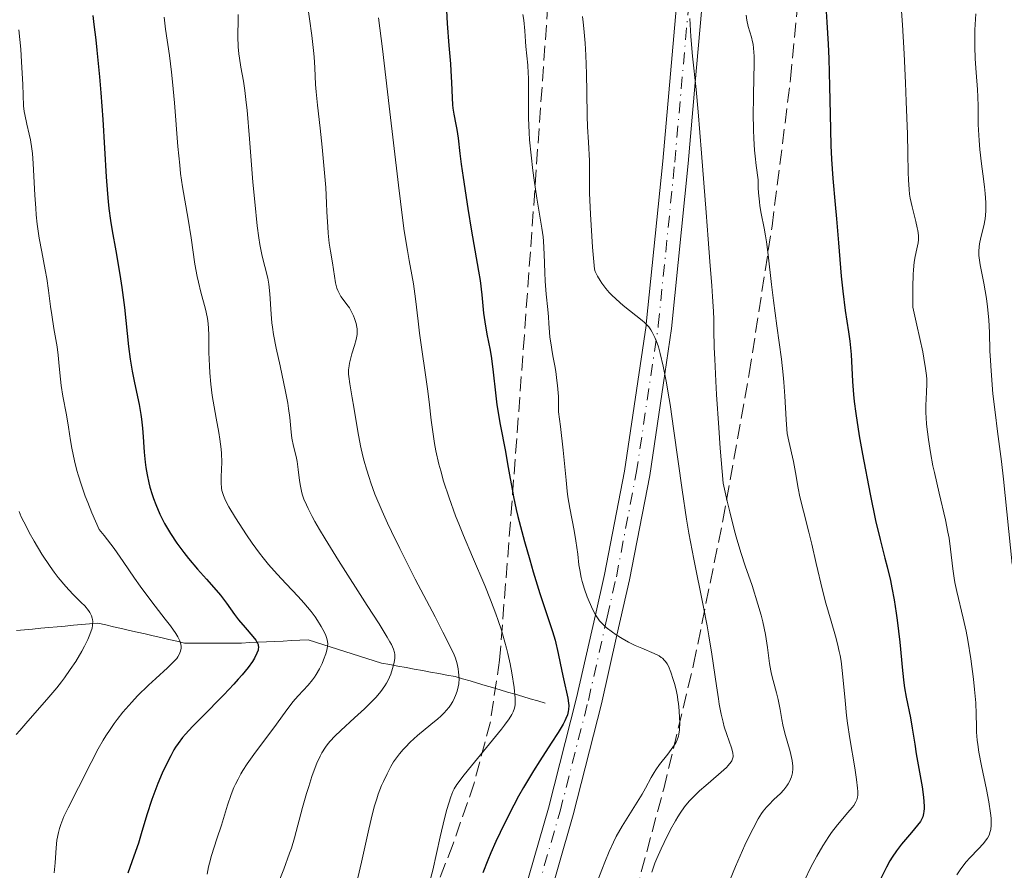
# Model space of a CAD drawing. Units: metres. Extents: x 657977 to 661429, y 4758013 to 4760405.
# Drawn here: x 658902 to 659018, y 4758133 to 4758233 of the extents above; entities that cross this region are included whole.
import ezdxf

# ---------------------------------------------------------------- set-up
doc = ezdxf.new("R2010")
doc.units = ezdxf.units.M
doc.header["$MEASUREMENT"] = 0
doc.linetypes.add('DGN Style 3', pattern=[2.435891, 1.739922, -0.695969])
doc.linetypes.add('DGN Style 4', pattern=[2.785615, 1.391938, -0.695969, 0.00174, -0.695969])
for name, color, linetype, lineweight in [('Barranco lineal', 142, 'DGN Style 3', 13), ('Curva de nivel directora', 30, 'Continuous', 30), ('Curva de nivel intermedia', 30, 'Continuous', 0), ('Eje pista sin pavimentar', 7, 'DGN Style 4', 0), ('Línea de pista sin pavimentar', 7, 'Continuous', 0), ('Pista sin pavimentar', 9, 'Continuous', 0), ('Zona arbolada', 92, 'DGN Style 3', 0)]:
    doc.layers.add(name, color=color, linetype=linetype, lineweight=lineweight)

msp = doc.modelspace()

# ---------------------------------------------------------------- linework, layer by layer
at = {"layer": 'Barranco lineal', "color": 142, "linetype": 'DGN Style 3', "lineweight": 13}
for points in [[(658901.6, 4758161.37, 1210.12), (658902.51, 4758161.46, 1210.9), (658903.47, 4758161.54, 1211.47), (658904.43, 4758161.63, 1211.97), (658905.38, 4758161.72, 1212.48), (658906.34, 4758161.8, 1212.93), (658907.3, 4758161.89, 1213.29), (658908.26, 4758161.98, 1213.64), (658909.21, 4758162.07, 1214.04), (658910.17, 4758162.15, 1214.43), (658911.13, 4758162.24, 1214.86), (658912.06, 4758162.03, 1215.33), (658912.98, 4758161.81, 1215.73), (658913.91, 4758161.6, 1216.1), (658914.84, 4758161.38, 1216.58), (658915.76, 4758161.17, 1216.88), (658916.69, 4758160.96, 1217.44), (658917.61, 4758160.74, 1217.9), (658918.54, 4758160.53, 1218.45), (658919.47, 4758160.32, 1219.13), (658920.39, 4758160.1, 1219.62), (658921.32, 4758159.89, 1220.06), (658922.27, 4758159.89, 1220.54), (658923.22, 4758159.89, 1221.1), (658924.17, 4758159.89, 1221.67), (658925.13, 4758159.89, 1222.11), (658926.08, 4758159.89, 1222.5), (658927.03, 4758159.89, 1223.01), (658927.98, 4758159.89, 1223.64), (658928.96, 4758159.94, 1224.27), (658929.94, 4758159.99, 1224.84), (658930.92, 4758160.03, 1225.37), (658931.9, 4758160.08, 1225.95)], [(658931.9, 4758160.08, 1225.95), (658932.88, 4758160.13, 1226.52), (658933.86, 4758160.18, 1227.3), (658934.84, 4758160.23, 1227.92), (658935.82, 4758160.28, 1228.43), (658936.68, 4758160.01, 1228.9), (658937.54, 4758159.73, 1229.6), (658938.4, 4758159.46, 1230.13), (658939.27, 4758159.18, 1230.62), (658940.13, 4758158.91, 1231.14), (658940.99, 4758158.63, 1231.69), (658941.85, 4758158.36, 1232.36), (658942.72, 4758158.09, 1232.99), (658943.58, 4758157.81, 1233.57), (658944.44, 4758157.54, 1234.07), (658945.4, 4758157.36, 1234.58), (658946.36, 4758157.19, 1235.24), (658947.31, 4758157.01, 1235.83), (658948.27, 4758156.84, 1236.33), (658949.23, 4758156.67, 1236.88), (658950.19, 4758156.49, 1237.5), (658951.15, 4758156.32, 1238.19), (658952.1, 4758156.14, 1238.95), (658953.06, 4758155.97, 1239.65), (658953.94, 4758155.71, 1240.25), (658954.82, 4758155.45, 1240.94), (658955.71, 4758155.19, 1241.65), (658956.59, 4758154.92, 1242.32), (658957.47, 4758154.66, 1242.98), (658958.35, 4758154.4, 1243.61), (658959.23, 4758154.14, 1244.25), (658960.11, 4758153.88, 1244.92), (658961, 4758153.62, 1245.5), (658961.88, 4758153.36, 1246.08), (658962.76, 4758153.1, 1246.77), (658963.64, 4758152.83, 1247.49)]]:
    msp.add_polyline3d(points, dxfattribs=at)
at = {"layer": 'Curva de nivel directora', "color": 30, "linetype": 'Continuous', "lineweight": 30, "flags": 128}
for points, elevation in [([(658951.49, 4758244.98), (658952.12, 4758232.64), (658952.31, 4758230.04), (658952.52, 4758227.9), (658952.58, 4758227.05), (658952.64, 4758225.7), (658952.7, 4758223.88), (658952.76, 4758223.06), (658952.8, 4758222.68), (658952.91, 4758221.99), (658953.16, 4758220.76), (658953.28, 4758220.16), (658953.41, 4758219.18), (658953.62, 4758217.38), (658953.78, 4758216.12), (658954, 4758214.54), (658954.55, 4758210.91), (658954.98, 4758208.24), (658955.38, 4758206.01), (658955.82, 4758203.56), (658955.99, 4758202.44), (658956.18, 4758200.77), (658956.41, 4758198.62), (658956.54, 4758197.6), (658956.8, 4758196.16), (658957.18, 4758194.28), (658957.34, 4758193.3), (658957.53, 4758191.7), (658957.79, 4758189.25), (658957.97, 4758187.86), (658958.36, 4758185.55), (658958.96, 4758182.39), (658959.23, 4758180.94), (658959.46, 4758179.63), (658959.75, 4758177.95), (658959.92, 4758177.07), (658960.24, 4758175.59), (658960.44, 4758174.75), (658961.21, 4758171.81), (658961.82, 4758169.68), (658962.23, 4758168.27), (658963.01, 4758165.71), (658963.75, 4758163.48), (658964.5, 4758161.23), (658964.8, 4758160.22), (658965.17, 4758158.65), (658965.59, 4758156.61), (658965.78, 4758155.68), (658966.29, 4758153.44), (658966.38, 4758152.84), (658966.4, 4758152.56), (658966.39, 4758152.09), (658966.35, 4758151.84), (658966.24, 4758151.46), (658966.07, 4758151.03), (658965.95, 4758150.78), (658965.74, 4758150.38), (658965.15, 4758149.4), (658964.34, 4758148.14), (658962.99, 4758146.07), (658962.25, 4758144.88), (658961.09, 4758142.95), (658960.51, 4758141.92), (658959.94, 4758140.87), (658958.85, 4758138.71), (658957.86, 4758136.59), (658957.27, 4758135.25), (658956.92, 4758134.42), (658956.33, 4758132.91)], 1250), ([(658996.52, 4758235.28), (658996.7, 4758232.78), (658996.84, 4758230.2), (658996.92, 4758228.5), (658997.02, 4758225.23), (658997.08, 4758221.99), (658997.15, 4758218.3), (658997.22, 4758216.68), (658997.38, 4758214.41), (658997.68, 4758211.37), (658997.84, 4758209.69), (658998.07, 4758206.87), (658998.38, 4758202.98), (658998.56, 4758201.19), (658998.85, 4758198.92), (658999.23, 4758196.44), (658999.38, 4758195.34), (658999.53, 4758193.76), (658999.7, 4758190.59), (658999.83, 4758189.09), (658999.91, 4758188.26), (659000.1, 4758186.85), (659000.5, 4758184.22), (659000.88, 4758182.07), (659001.76, 4758177.39), (659002.41, 4758174.28), (659002.94, 4758172.03), (659003.51, 4758169.86), (659003.78, 4758168.83), (659004.15, 4758167.25), (659004.33, 4758166.38)], 1275), ([(658910.56, 4758233.58), (658910.66, 4758232.49), (658910.88, 4758230.69), (658911.02, 4758229.5), (658911.33, 4758226.38), (658911.48, 4758224.49), (658911.7, 4758221.34), (658912.1, 4758214.61), (658912.25, 4758212.61), (658912.33, 4758211.72), (658912.41, 4758210.91), (658912.6, 4758209.51), (658912.81, 4758208.29), (658913.26, 4758205.95), (658913.73, 4758203.17), (658913.95, 4758201.64), (658914.26, 4758199.29), (658914.74, 4758194.69), (658914.93, 4758193.22), (658915.04, 4758192.51), (658915.16, 4758191.8), (658915.43, 4758190.43), (658915.97, 4758187.88), (658916.18, 4758186.71), (658916.26, 4758186.16), (658916.38, 4758185.11), (658916.46, 4758184.12), (658916.54, 4758182.88), (658916.58, 4758182.29), (658916.69, 4758181.11), (658916.77, 4758180.52), (658916.92, 4758179.63), (658917.13, 4758178.7), (658917.25, 4758178.21), (658917.52, 4758177.32), (658917.67, 4758176.85), (658917.93, 4758176.14), (658918.4, 4758175.04), (658918.97, 4758173.91), (658919.29, 4758173.34), (658919.65, 4758172.76), (658920.42, 4758171.62), (658921.23, 4758170.51), (658921.79, 4758169.81), (658922.84, 4758168.55), (658923.87, 4758167.39), (658925.01, 4758166.11), (658925.52, 4758165.5), (658926.24, 4758164.56), (658927.18, 4758163.26)], 1225), ([(659004.33, 4758166.38), (659004.6, 4758164.95), (659004.84, 4758163.4), (659004.95, 4758162.58), (659005.24, 4758159.99), (659005.57, 4758156.66), (659005.73, 4758155.24), (659005.82, 4758154.62), (659006, 4758153.56), (659006.51, 4758151.13), (659006.72, 4758149.92), (659007.01, 4758148.02), (659007.19, 4758146.9), (659007.87, 4758143), (659008.03, 4758141.82), (659008.08, 4758141.31), (659008.11, 4758140.71), (659008.11, 4758140.46), (659008.08, 4758140.11), (659008.05, 4758139.89), (659007.95, 4758139.51), (659007.79, 4758139.17), (659007.67, 4758138.94), (659007.35, 4758138.5), (659006.63, 4758137.65), (659005.47, 4758136.3), (659004.88, 4758135.52), (659004.36, 4758134.75), (659004.1, 4758134.32), (659003.7, 4758133.59), (659003.04, 4758132.24)], 1275), ([(658927.18, 4758163.26), (658927.66, 4758162.63), (658928.42, 4758161.73), (658929.33, 4758160.67), (658929.66, 4758160.24), (658929.87, 4758159.88), (658929.94, 4758159.71), (658929.96, 4758159.61), (658929.99, 4758159.4), (658929.96, 4758159.19), (658929.93, 4758159.04), (658929.81, 4758158.72), (658929.51, 4758158.11), (658929.28, 4758157.73), (658928.78, 4758157.03), (658928.07, 4758156.16), (658927.62, 4758155.64), (658927.1, 4758155.07), (658925.9, 4758153.81), (658923.34, 4758151.2), (658922.24, 4758150.08), (658921.41, 4758149.18), (658921.08, 4758148.81), (658920.54, 4758148.12), (658920.24, 4758147.67), (658920.05, 4758147.36), (658919.68, 4758146.66), (658919.04, 4758145.35), (658918.7, 4758144.6), (658918.19, 4758143.4), (658917.7, 4758142.15), (658917.48, 4758141.54), (658916.89, 4758139.73), (658916.22, 4758137.48), (658915.89, 4758136.42), (658915.35, 4758134.89), (658914.64, 4758132.88)], 1225)]:
    msp.add_lwpolyline(points, dxfattribs=dict(at, elevation=elevation))
at = {"layer": 'Curva de nivel intermedia', "color": 30, "linetype": 'Continuous', "lineweight": 0, "flags": 128}
for points, elevation in [([(658935.69, 4758235.12), (658936.23, 4758231.2), (658936.44, 4758229.47), (658936.52, 4758228.72), (658936.61, 4758227.43), (658936.69, 4758225.45), (658936.74, 4758224.6), (658936.91, 4758223.04), (658937.22, 4758220.32), (658937.45, 4758218.12), (658937.9, 4758213.37), (658937.96, 4758211.55), (658938, 4758210.5), (658938.11, 4758208.74), (658938.17, 4758208.02), (658938.3, 4758206.82), (658938.42, 4758205.9), (658938.66, 4758204.54), (658939.04, 4758202.18), (658939.2, 4758201.56), (658939.29, 4758201.28), (658939.4, 4758201.03), (658939.65, 4758200.59), (658940.53, 4758199.44), (658940.67, 4758199.23), (658940.92, 4758198.78), (658941.14, 4758198.31), (658941.27, 4758198), (658941.46, 4758197.39), (658941.54, 4758196.96), (658941.56, 4758196.76), (658941.57, 4758196.37), (658941.56, 4758196.1), (658941.46, 4758195.54), (658941.27, 4758194.84), (658940.96, 4758193.86), (658940.82, 4758193.37), (658940.67, 4758192.75), (658940.61, 4758192.44), (658940.57, 4758191.96), (658940.56, 4758191.46), (658940.58, 4758191.2), (658940.69, 4758190.31), (658940.98, 4758188.69), (658941.16, 4758187.6), (658941.63, 4758184.74), (658941.97, 4758183.04), (658942.24, 4758181.85), (658942.4, 4758181.23), (658942.66, 4758180.3), (658942.96, 4758179.34), (658943.18, 4758178.7), (658943.66, 4758177.39), (658944.5, 4758175.36), (658945.13, 4758173.95), (658945.58, 4758172.98), (658946.56, 4758170.98), (658948.38, 4758167.41), (658950.71, 4758162.97), (658951.64, 4758161.19), (658952.57, 4758159.33), (658952.94, 4758158.52), (658953.1, 4758158.11), (658953.3, 4758157.47), (658953.43, 4758156.85), (658953.48, 4758156.46), (658953.52, 4758155.75), (658953.49, 4758155.1), (658953.44, 4758154.77), (658953.3, 4758154.25), (658953.11, 4758153.73), (658952.99, 4758153.45)], 1240), ([(659005.46, 4758234.08), (659005.58, 4758232.46), (659005.78, 4758229.07), (659005.94, 4758225.66), (659006.02, 4758223.48), (659006.14, 4758219.63), (659006.18, 4758217.39), (659006.22, 4758215.15), (659006.26, 4758214.27), (659006.34, 4758213.13), (659006.41, 4758212.6), (659006.49, 4758212.1), (659006.69, 4758211.11), (659007.14, 4758209.37), (659007.31, 4758208.64), (659007.37, 4758208.31), (659007.44, 4758207.73), (659007.43, 4758207.21), (659007.4, 4758206.87), (659007.26, 4758206.17), (659007.06, 4758205.29), (659006.96, 4758204.62), (659006.88, 4758203.71), (659006.84, 4758203.14), (659006.79, 4758201.72), (659006.78, 4758200.86), (659006.79, 4758199.34), (659007.27, 4758197.22), (659007.94, 4758194.09), (659008.09, 4758193.33), (659008.29, 4758192.14), (659008.4, 4758191.3), (659008.43, 4758190.88), (659008.43, 4758190.2), (659008.39, 4758189.48), (659008.33, 4758188.45), (659008.31, 4758187.88), (659008.32, 4758186.91)], 1280), ([(658918.91, 4758233.36), (658919.09, 4758231.97), (658919.54, 4758228.85), (658919.78, 4758226.89), (658919.89, 4758225.77), (658920.11, 4758223.29), (658920.53, 4758218.19), (658920.74, 4758215.98), (658920.85, 4758215.03), (658921.07, 4758213.45), (658921.75, 4758209.64), (658922.07, 4758207.47)], 1230), ([(658927.6, 4758233.68), (658927.6, 4758232.68), (658927.58, 4758231.59), (658927.57, 4758231.08), (658927.62, 4758229.89), (658927.69, 4758229.08), (658927.76, 4758228.54), (658927.92, 4758227.48), (658928.21, 4758225.84), (658928.37, 4758224.76), (658928.55, 4758223.33), (658928.64, 4758222.44), (658928.93, 4758219.1), (658929.34, 4758214.01), (658929.54, 4758211.68), (658929.83, 4758208.89), (658930.03, 4758207.46), (658930.16, 4758206.66), (658930.42, 4758205.32), (658930.72, 4758204.11), (658931.07, 4758202.72), (658931.2, 4758202.02), (658931.33, 4758200.88), (658931.47, 4758198.5), (658931.55, 4758197.49), (658931.62, 4758196.97), (658931.75, 4758196.1), (658932.06, 4758194.5)], 1235), ([(658944.09, 4758233.29), (658944.54, 4758229.64), (658945.32, 4758222.91), (658946.41, 4758213.63), (658946.89, 4758209.82), (658947.1, 4758208.3), (658947.46, 4758205.96), (658947.67, 4758204.81), (658948, 4758203.12), (658948.19, 4758202.06), (658948.43, 4758200.32), (658948.72, 4758197.68), (658948.88, 4758196.28), (658949.82, 4758189.74), (658950, 4758188.2), (658950.25, 4758186.07), (658950.39, 4758184.98), (658950.66, 4758183.31), (658950.82, 4758182.46), (658951.17, 4758180.91), (658951.37, 4758180.11), (658951.72, 4758178.88), (658952.35, 4758176.93), (658953.12, 4758174.81), (658953.57, 4758173.68), (658954.05, 4758172.51), (658955.1, 4758170.03), (658956.54, 4758166.64), (658957.21, 4758164.96), (658957.83, 4758163.33), (658958.11, 4758162.55), (658958.49, 4758161.41), (658958.71, 4758160.69), (658959.09, 4758159.31), (658959.25, 4758158.67), (658959.51, 4758157.47), (658959.72, 4758156.4), (658959.98, 4758154.68), (658960.12, 4758153.44), (658960.13, 4758152.91), (658960.11, 4758152.66), (658960.03, 4758152.24), (658959.86, 4758151.8), (658959.72, 4758151.52), (658959.39, 4758150.99), (658958.87, 4758150.25), (658958.51, 4758149.79), (658957.11, 4758148.05), (658955, 4758145.49), (658954.13, 4758144.41), (658953.28, 4758143.3), (658952.95, 4758142.79), (658952.8, 4758142.48), (658952.55, 4758141.83), (658952.1, 4758140.37), (658951.82, 4758139.3), (658951.31, 4758137.16), (658950.43, 4758133.22), (658949.84, 4758130.93)], 1245), ([(658961.01, 4758233.66), (658961.11, 4758233), (658961.23, 4758231.78), (658961.31, 4758230.51), (658961.35, 4758229.91), (658961.59, 4758227.73), (658961.65, 4758226.79), (658961.67, 4758226.26), (658961.68, 4758224.44), (658961.67, 4758222.55)], 1255), ([(658968, 4758233.44), (658968.08, 4758232.78), (658968.16, 4758232.03), (658968.31, 4758230.33), (658968.4, 4758228.92), (658968.49, 4758226.73), (658968.53, 4758224.55), (658968.56, 4758221.78), (658968.6, 4758220.49), (658968.7, 4758218.69), (658968.83, 4758216.49), (658968.85, 4758215.43), (658968.85, 4758214.71), (658968.84, 4758213.51), (658968.85, 4758212.72), (658968.95, 4758210.23), (658969.2, 4758206.38), (658969.41, 4758203.79), (658969.52, 4758203.51), (658969.77, 4758202.98), (658970.07, 4758202.46), (658970.28, 4758202.13), (658970.76, 4758201.51), (658971.14, 4758201.06), (658971.41, 4758200.78), (658971.95, 4758200.25), (658972.78, 4758199.52), (658974.26, 4758198.35), (658975, 4758197.77), (658975.29, 4758197.52), (658975.64, 4758197.17), (658975.79, 4758197), (658976.05, 4758196.67), (658976.21, 4758196.4), (658976.5, 4758195.78), (658976.78, 4758195.08), (658976.92, 4758194.65), (658977.14, 4758193.88), (658977.5, 4758192.4), (658977.88, 4758190.43), (658978.08, 4758189.24), (658978.29, 4758187.89), (658978.73, 4758184.81), (658979.7, 4758177.87), (658980.23, 4758174.43), (658980.51, 4758172.79), (658981.08, 4758169.73), (658982.16, 4758164.31), (658982.63, 4758161.9), (658982.83, 4758160.75), (658983.18, 4758158.59), (658983.73, 4758154.87), (658983.96, 4758153.36), (658984.07, 4758152.7), (658984.3, 4758151.55), (658984.52, 4758150.6), (658984.66, 4758150.06), (658984.95, 4758149.15), (658985.51, 4758147.58), (658985.63, 4758147.17), (658985.67, 4758146.98), (658985.7, 4758146.67), (658985.69, 4758146.52), (658985.63, 4758146.29), (658985.53, 4758146.06), (658985.45, 4758145.93), (658985.13, 4758145.52), (658984.9, 4758145.28), (658983.99, 4758144.45), (658982.49, 4758143.18), (658981.76, 4758142.54), (658980.92, 4758141.74), (658980.54, 4758141.33), (658980, 4758140.67), (658979.47, 4758139.91), (658979.2, 4758139.48), (658978.92, 4758139.02), (658978.35, 4758137.99), (658977.59, 4758136.49), (658977.23, 4758135.72), (658976.74, 4758134.59), (658976.52, 4758134.04), (658976.14, 4758133)], 1260), ([(658980.61, 4758233.19), (658980.72, 4758231.08), (658980.93, 4758228.78), (658981.34, 4758224.86), (658981.59, 4758222.25), (658981.98, 4758217.42), (658982.51, 4758210.45), (658982.75, 4758207.31), (658982.96, 4758204.69), (658983.2, 4758201.84), (658983.29, 4758200.59), (658983.39, 4758198.81), (658983.42, 4758197.91), (658983.44, 4758196.66), (658983.48, 4758194.57), (658983.53, 4758193.22), (658983.65, 4758190.64), (658983.74, 4758189.06), (658984.01, 4758185.15), (658984.19, 4758182.79), (658984.53, 4758178.66), (658985, 4758176.55), (658985.3, 4758175.28), (658985.87, 4758173.06), (658986.14, 4758172.09), (658986.65, 4758170.39), (658987.11, 4758168.96), (658987.91, 4758166.63), (658988.61, 4758164.46), (658988.97, 4758163.18), (658989.17, 4758162.39), (658989.49, 4758160.91), (658989.72, 4758159.36), (658989.97, 4758157.48), (658990.11, 4758156.63), (658990.2, 4758156.23), (658990.39, 4758155.48), (658990.8, 4758154.03), (658990.98, 4758153.28), (658991.21, 4758152.08), (658991.41, 4758150.91), (658991.53, 4758150.29), (658991.77, 4758149.3), (658992.38, 4758147.18), (658992.55, 4758146.47), (658992.62, 4758146.12), (658992.69, 4758145.44), (658992.7, 4758145.11), (658992.65, 4758144.64), (658992.55, 4758144.19), (658992.44, 4758143.91), (658992.36, 4758143.73), (658992.17, 4758143.38), (658992, 4758143.13), (658991.64, 4758142.67), (658991.25, 4758142.25), (658990.48, 4758141.52), (658989.87, 4758140.91), (658989.6, 4758140.62), (658989.23, 4758140.14), (658989.04, 4758139.88), (658988.65, 4758139.25), (658988.04, 4758138.14), (658987.69, 4758137.44)], 1265), ([(658987.23, 4758233.6), (658987.31, 4758233.03), (658987.47, 4758232.28), (658987.84, 4758231.01), (658987.98, 4758230.48), (658988.03, 4758230.2), (658988.1, 4758229.71), (658988.15, 4758228.77), (658988.16, 4758227.47), (658988.14, 4758226.64), (658988.07, 4758223.78), (658988.05, 4758222.05), (658988.09, 4758220.14), (658988.13, 4758219.14), (658988.22, 4758217.75), (658988.28, 4758217.03), (658988.4, 4758215.94), (658988.63, 4758214.26), (658988.65, 4758213.32), (658988.68, 4758212.75), (658988.78, 4758211.7), (658988.84, 4758211.22), (658988.99, 4758210.32), (658989.34, 4758208.6), (658989.5, 4758207.71), (658989.62, 4758207), (658989.82, 4758205.46), (658990.2, 4758201.98), (658990.42, 4758200.09), (658990.83, 4758197.12), (658991.37, 4758193.2), (658991.58, 4758191.37), (658991.65, 4758190.5), (658991.76, 4758188.89), (658991.9, 4758186.14), (658991.99, 4758185), (658992.05, 4758184.49), (658992.22, 4758183.58), (658992.78, 4758181.19), (658993.02, 4758179.93), (658993.34, 4758178.06), (658993.54, 4758177.04), (658993.94, 4758175.39), (658994.59, 4758172.9), (658994.94, 4758171.51), (658995.45, 4758169.24), (658996.17, 4758166.09), (658996.56, 4758164.58), (658997.18, 4758162.47), (658997.71, 4758160.69), (658997.94, 4758159.81), (658998.15, 4758158.91), (658998.24, 4758158.45), (658998.36, 4758157.75), (658998.54, 4758156.3), (658998.83, 4758153.13), (658999.01, 4758151.4), (658999.13, 4758150.5), (658999.4, 4758148.67), (658999.96, 4758145.25), (659000.18, 4758143.89), (659000.3, 4758142.87), (659000.33, 4758142.47), (659000.32, 4758142.02), (659000.29, 4758141.82), (659000.2, 4758141.47), (659000.11, 4758141.26)], 1270), ([(659014.16, 4758233.74), (659014.08, 4758231.86), (659014.06, 4758230.68), (659014.06, 4758229.93), (659014.1, 4758228.46), (659014.21, 4758226.86), (659014.36, 4758224.89), (659014.42, 4758224.03), (659014.45, 4758222.92), (659014.44, 4758221.53), (659014.46, 4758220.76), (659014.55, 4758218.9), (659014.64, 4758217.84), (659014.83, 4758216.15), (659014.99, 4758214.99), (659015.2, 4758213.44), (659015.29, 4758212.68), (659015.36, 4758211.6), (659015.37, 4758211.09), (659015.35, 4758210.6), (659015.26, 4758209.7), (659015.11, 4758208.88), (659014.77, 4758207.5), (659014.61, 4758206.75), (659014.56, 4758206.4), (659014.52, 4758205.9), (659014.53, 4758205.39), (659014.55, 4758205.13), (659014.68, 4758204.28), (659015.13, 4758202.15), (659015.43, 4758200.35), (659015.56, 4758199.36), (659015.71, 4758197.85), (659015.78, 4758196.33), (659015.84, 4758194.2), (659015.89, 4758193.05), (659015.96, 4758191.83), (659016.19, 4758189.16), (659016.43, 4758187.01), (659016.73, 4758184.71)], 1285), ([(658901.87, 4758231.86), (658902.08, 4758229.62), (658902.19, 4758228.11), (658902.34, 4758225.46), (658902.42, 4758222.96), (658902.49, 4758222.29), (658902.55, 4758221.95), (658902.8, 4758220.8), (658903.08, 4758219.62), (658903.21, 4758218.97), (658903.39, 4758217.92), (658903.46, 4758217.36), (658903.56, 4758216.17), (658903.74, 4758212.48), (658903.84, 4758210.93), (658903.91, 4758210.18), (658904.03, 4758209.08), (658904.26, 4758207.44), (658904.55, 4758205.81), (658904.96, 4758203.7), (658905.14, 4758202.7), (658905.35, 4758201.28), (658905.59, 4758199.42), (658905.73, 4758198.43), (658905.98, 4758196.83), (658906.34, 4758194.67), (658906.48, 4758193.69), (658906.61, 4758192.4), (658906.73, 4758190.88), (658906.82, 4758190.12), (658907.04, 4758188.87), (658907.44, 4758186.67), (658907.68, 4758185.22), (658907.91, 4758183.67), (658908.07, 4758182.78), (658908.39, 4758181.27), (658908.68, 4758180.14), (658908.85, 4758179.53), (658909.16, 4758178.55), (658909.65, 4758177.15), (658909.94, 4758176.39), (658910.42, 4758175.19), (658911.29, 4758173.24), (658911.89, 4758172.5), (658913.03, 4758170.98), (658914.1, 4758169.46), (658915.45, 4758167.5), (658916.09, 4758166.58), (658917.47, 4758164.73), (658919.05, 4758162.71), (658919.67, 4758161.9), (658920.29, 4758161.01), (658920.51, 4758160.64), (658920.74, 4758160.15), (658920.82, 4758159.93), (658920.9, 4758159.52), (658920.9, 4758159.26), (658920.89, 4758159.13), (658920.84, 4758158.93), (658920.69, 4758158.54), (658920.53, 4758158.28), (658920.39, 4758158.09), (658920.07, 4758157.71), (658919.32, 4758156.98), (658917.94, 4758155.73), (658917.08, 4758154.95), (658915.8, 4758153.69), (658915.12, 4758152.97), (658914.08, 4758151.78), (658913.39, 4758150.91), (658913.05, 4758150.45), (658912.56, 4758149.74), (658912.08, 4758149), (658911.77, 4758148.5), (658911.17, 4758147.46), (658910.34, 4758145.89), (658908.86, 4758142.95), (658907.65, 4758140.56), (658907.16, 4758139.54), (658906.78, 4758138.59), (658906.62, 4758138.12), (658906.5, 4758137.67), (658906.33, 4758136.76), (658906.23, 4758135.86), (658906.12, 4758134.1), (658906.01, 4758132.93)], 1220), ([(658961.67, 4758222.55), (658961.69, 4758221.5), (658961.75, 4758219.84), (658961.81, 4758218.96), (658961.97, 4758217.17), (658962.18, 4758215.37), (658962.33, 4758214.22), (658962.65, 4758212.11), (658963.25, 4758208.58), (658963.38, 4758207.59), (658963.43, 4758207.09), (658963.53, 4758205.54), (658963.6, 4758203.41), (658963.64, 4758202.36), (658963.75, 4758200.86), (658963.93, 4758199.03), (658964.01, 4758198.19), (658964.07, 4758197.41), (658964.14, 4758196.37), (658964.19, 4758195.82), (658964.32, 4758194.89), (658964.4, 4758194.37), (658964.55, 4758193.61), (658964.76, 4758192.44), (658964.87, 4758191.79), (658965.02, 4758190.71), (658965.09, 4758190.12), (658965.18, 4758188.85), (658965.2, 4758188.16), (658965.21, 4758187.05), (658965.43, 4758185.3), (658965.75, 4758182.54), (658966.08, 4758179.02), (658966.22, 4758177.71), (658966.31, 4758177.05), (658966.54, 4758175.72), (658967.03, 4758173.11), (658967.24, 4758171.91), (658967.45, 4758170.34), (658967.6, 4758169.09), (658967.69, 4758168.49), (658967.86, 4758167.58), (658967.98, 4758167.13), (658968.25, 4758166.21), (658968.57, 4758165.32), (658968.8, 4758164.76), (658969.24, 4758163.78), (658969.54, 4758163.2), (658969.69, 4758162.96), (658970, 4758162.52), (658970.24, 4758162.26), (658970.8, 4758161.73), (658971.54, 4758161.16), (658971.96, 4758160.86), (658972.66, 4758160.41), (658973.41, 4758159.99), (658973.8, 4758159.79), (658974.19, 4758159.61), (658974.98, 4758159.28), (658976.43, 4758158.68), (658977.01, 4758158.38), (658977.25, 4758158.21), (658977.39, 4758158.1), (658977.64, 4758157.86), (658977.75, 4758157.74), (658977.94, 4758157.47), (658978.1, 4758157.17), (658978.39, 4758156.47), (658978.67, 4758155.63), (658978.81, 4758155.16), (658978.99, 4758154.41), (658979.16, 4758153.61), (658979.22, 4758153.2), (658979.28, 4758152.78), (658979.37, 4758151.94), (658979.41, 4758151.13), (658979.42, 4758150.61), (658979.39, 4758149.72), (658979.33, 4758149.18), (658979.28, 4758148.95), (658979.14, 4758148.52), (658979, 4758148.24), (658978.9, 4758148.06), (658978.63, 4758147.66), (658978.01, 4758146.86), (658977.07, 4758145.64), (658976.64, 4758145.02), (658976.44, 4758144.71), (658976.09, 4758144.1), (658975.42, 4758142.84), (658975.03, 4758142.14), (658972.66, 4758138.39), (658971.98, 4758137.18), (658971.65, 4758136.52), (658971.15, 4758135.44), (658970.63, 4758134.18), (658970.35, 4758133.47), (658969.75, 4758131.85)], 1255), ([(658922.07, 4758207.47), (658922.52, 4758204.37), (658922.78, 4758202.93), (658922.93, 4758202.27), (658923.23, 4758201.08), (658923.78, 4758199.07), (658923.97, 4758198.18), (658924.04, 4758197.74), (658924.12, 4758196.88), (658924.15, 4758196), (658924.16, 4758194.72), (658924.17, 4758194.02), (658924.23, 4758192.45), (658924.28, 4758191.61), (658924.4, 4758190.3), (658924.56, 4758188.95), (658924.65, 4758188.28), (658925.01, 4758186.3), (658925.32, 4758184.61), (658925.46, 4758183.81), (658925.6, 4758182.67), (658925.64, 4758182.13), (658925.67, 4758181.12), (658925.61, 4758179.4), (658925.6, 4758178.69), (658925.65, 4758178.08), (658925.7, 4758177.79), (658925.87, 4758177.22), (658926.03, 4758176.82), (658926.17, 4758176.54), (658926.51, 4758175.9), (658927.3, 4758174.58), (658928.59, 4758172.59), (658929.26, 4758171.62), (658930.12, 4758170.44), (658930.54, 4758169.89), (658931.18, 4758169.1), (658932.17, 4758167.97), (658933.24, 4758166.84), (658934.66, 4758165.35), (658935.32, 4758164.63), (658936.16, 4758163.6), (658936.63, 4758162.96), (658936.9, 4758162.56), (658937.36, 4758161.83), (658937.72, 4758161.15), (658937.89, 4758160.77), (658937.97, 4758160.54), (658938.08, 4758160.12), (658938.11, 4758159.75), (658938.1, 4758159.55), (658938.05, 4758159.23), (658937.88, 4758158.62), (658937.62, 4758157.91), (658937.45, 4758157.51), (658937.14, 4758156.87), (658936.76, 4758156.21), (658936.55, 4758155.89), (658936.31, 4758155.58), (658935.8, 4758154.96), (658934.64, 4758153.69), (658934.03, 4758152.98), (658933.1, 4758151.78), (658931.79, 4758149.95), (658931.05, 4758148.96), (658929.44, 4758146.82), (658928.65, 4758145.7), (658928.15, 4758144.92), (658927.91, 4758144.53), (658927.59, 4758143.93), (658927.29, 4758143.33), (658927.11, 4758142.92), (658926.78, 4758142.1), (658926.36, 4758140.88), (658925.64, 4758138.52), (658925.11, 4758136.91), (658924.47, 4758134.96), (658924.22, 4758134.05), (658924.12, 4758133.61), (658923.95, 4758132.76)], 1230), ([(658932.06, 4758194.5), (658932.52, 4758192.44), (658933.16, 4758189.43), (658933.42, 4758188.06), (658933.52, 4758187.44), (658933.66, 4758186.36), (658933.83, 4758184.66), (658933.91, 4758183.96), (658934.1, 4758183), (658934.4, 4758181.8), (658934.53, 4758181.2), (658934.66, 4758180.27), (658934.81, 4758178.98), (658934.9, 4758178.32), (658935.02, 4758177.71), (658935.11, 4758177.38), (658935.31, 4758176.8), (658935.61, 4758176.1), (658935.8, 4758175.69), (658936.3, 4758174.73), (658936.61, 4758174.17), (658937.16, 4758173.21), (658937.83, 4758172.11), (658939.39, 4758169.59), (658942.75, 4758164.31), (658944.14, 4758162.14), (658945.09, 4758160.59), (658945.41, 4758160.02), (658945.58, 4758159.71), (658945.82, 4758159.19), (658945.95, 4758158.79), (658945.98, 4758158.56), (658945.97, 4758158.12), (658945.9, 4758157.62), (658945.84, 4758157.35), (658945.73, 4758156.92), (658945.5, 4758156.24), (658945.19, 4758155.55), (658945, 4758155.2), (658944.8, 4758154.86), (658944.33, 4758154.2), (658943.78, 4758153.54), (658943.37, 4758153.1), (658942.44, 4758152.19), (658941.25, 4758151.1), (658939.64, 4758149.64), (658938.94, 4758148.96), (658938.41, 4758148.39), (658938.18, 4758148.11), (658937.86, 4758147.68), (658937.43, 4758147), (658937.23, 4758146.63), (658936.85, 4758145.78), (658936.65, 4758145.3), (658936.26, 4758144.22), (658935.88, 4758143.05), (658935.63, 4758142.23), (658935.16, 4758140.58), (658934.21, 4758137.01), (658933.85, 4758135.82), (658933.64, 4758135.21), (658932.95, 4758133.35), (658931.97, 4758130.9)], 1235), ([(659008.32, 4758186.91), (659008.34, 4758186.36), (659008.4, 4758185.57), (659008.62, 4758183.77), (659008.85, 4758182.28), (659009.14, 4758180.71), (659009.31, 4758179.91), (659009.87, 4758177.48), (659010.61, 4758174.35), (659010.91, 4758172.9), (659011.03, 4758172.21), (659011.21, 4758170.93), (659011.48, 4758168.61), (659011.63, 4758167.52), (659011.72, 4758166.99), (659011.95, 4758165.93), (659012.71, 4758162.83), (659013.04, 4758161.29), (659013.24, 4758160.24), (659013.59, 4758158.03), (659013.9, 4758155.64), (659014.02, 4758154.46), (659014.16, 4758152.86), (659014.22, 4758151.54), (659014.24, 4758150.1), (659014.27, 4758149.42), (659014.34, 4758148.49), (659014.4, 4758147.97), (659014.53, 4758147.1), (659014.84, 4758145.48), (659015.43, 4758142.69), (659015.71, 4758141.25), (659015.91, 4758139.92), (659015.96, 4758139.34), (659015.98, 4758138.83), (659015.98, 4758138.52), (659015.92, 4758137.99), (659015.87, 4758137.76), (659015.74, 4758137.35), (659015.56, 4758137), (659015.41, 4758136.78), (659015.09, 4758136.38), (659014.45, 4758135.7), (659013.5, 4758134.71), (659013.02, 4758134.17), (659012.35, 4758133.29), (659011.93, 4758132.68)], 1280), ([(659016.73, 4758184.71), (659017.18, 4758181.2), (659017.42, 4758179.15), (659018.43, 4758169.17)], 1285), ([(658901.88, 4758175.33), (658902.15, 4758174.72), (658902.74, 4758173.52), (658903.09, 4758172.87), (658903.65, 4758171.86), (658904.56, 4758170.33), (658905.52, 4758168.88), (658906, 4758168.21), (658906.47, 4758167.6), (658907.38, 4758166.53), (658908.21, 4758165.64), (658909.18, 4758164.67), (658909.59, 4758164.25), (658910.03, 4758163.73), (658910.2, 4758163.48), (658910.4, 4758163.09), (658910.48, 4758162.81), (658910.51, 4758162.67), (658910.53, 4758162.44), (658910.52, 4758162.12), (658910.5, 4758161.94), (658910.45, 4758161.66), (658910.32, 4758161.2), (658910.12, 4758160.69), (658909.96, 4758160.31), (658909.57, 4758159.51), (658909.26, 4758158.93), (658908.53, 4758157.72), (658907.9, 4758156.78), (658907.21, 4758155.82), (658906.85, 4758155.34), (658906.3, 4758154.63), (658905.14, 4758153.26), (658902.91, 4758150.73), (658901.96, 4758149.64), (658901.55, 4758149.15)], 1215), ([(658952.99, 4758153.45), (658952.78, 4758153.02), (658952.51, 4758152.59), (658952.36, 4758152.38), (658952.02, 4758151.96), (658951.83, 4758151.75), (658951.39, 4758151.31), (658951.05, 4758151.01), (658950.23, 4758150.32), (658948.66, 4758149.05), (658947.8, 4758148.27), (658947.23, 4758147.69), (658946.95, 4758147.38), (658946.54, 4758146.89), (658946.08, 4758146.26), (658945.85, 4758145.93), (658945.53, 4758145.41), (658945.07, 4758144.56), (658944.64, 4758143.66), (658944.43, 4758143.17), (658944.05, 4758142.16), (658943.87, 4758141.62), (658943.61, 4758140.78), (658943.36, 4758139.89), (658942.92, 4758138.03), (658942.09, 4758134.17), (658941.65, 4758132.33)], 1240), ([(659000.11, 4758141.26), (658999.84, 4758140.83), (658999.65, 4758140.57), (658999.16, 4758140), (658997.94, 4758138.56), (658997.25, 4758137.67), (658996.91, 4758137.18), (658996.21, 4758136.09), (658995.51, 4758134.88), (658995.05, 4758134.02), (658994.75, 4758133.42), (658994.15, 4758132.16)], 1270), ([(658987.69, 4758137.44), (658987.08, 4758136.16), (658985.97, 4758133.66), (658984.63, 4758130.43)], 1265)]:
    msp.add_lwpolyline(points, dxfattribs=dict(at, elevation=elevation))
at = {"layer": 'Eje pista sin pavimentar', "color": 7, "linetype": 'DGN Style 4', "lineweight": 0}
msp.add_polyline3d([(658925.89, 4758033.81, 1245.48), (658930.18, 4758040.99, 1245.94), (658933.26, 4758047.68, 1247.28), (658935.97, 4758054.59, 1248.51), (658941.39, 4758069.44, 1250.63), (658948.32, 4758088.13, 1252.59), (658955.61, 4758108.6, 1249.86), (658955.83, 4758109.22, 1249.8), (658961.94, 4758128.18, 1249.7), (658965.38, 4758140.15, 1251.21), (658968.7, 4758153.15, 1253.35), (658970.91, 4758162.93, 1254.88), (658971.99, 4758167.68, 1255.56), (658974.33, 4758179.84, 1257.34), (658976.9, 4758197.04, 1259.87), (658976.91, 4758197.19, 1259.89), (658978.84, 4758216.35, 1260.31), (658981.25, 4758243.62, 1264.89)], dxfattribs=at)
at = {"layer": 'Línea de pista sin pavimentar', "color": 7, "linetype": 'Continuous', "lineweight": 0}
for points in [[(658927.65, 4758033.86, 1244.64), (658931.56, 4758040.21, 1246.08), (658934.71, 4758047.03, 1247.42), (658937.44, 4758054.01, 1248.64), (658942.88, 4758068.87, 1250.76), (658949.82, 4758087.59, 1252.73), (658957.34, 4758108.72, 1254.5), (658963.47, 4758127.7, 1254.68), (658966.91, 4758139.72, 1254.8), (658970.24, 4758152.76, 1254.92), (658972.06, 4758160.8, 1255), (658973.54, 4758167.33, 1255.46), (658975.9, 4758179.56, 1257.68), (658977.68, 4758191.48, 1260), (658978.47, 4758196.8, 1260.87), (658980.41, 4758216.19, 1263.92), (658981.25, 4758225.68, 1265), (658983.29, 4758248.56, 1266.93), (658985.79, 4758283.42, 1269.87), (658987.57, 4758316.36, 1272.83), (658990.54, 4758373.4, 1279.95), (658991.85, 4758398.23, 1282.64), (658993.03, 4758420.63, 1284.3), (658994.84, 4758454.56, 1285.32)], [(658924.06, 4758033.77, 1244.23), (658928.92, 4758041.63, 1246.08), (658931.95, 4758048.21, 1247.42), (658934.64, 4758055.07, 1248.64), (658940.06, 4758069.91, 1250.76), (658947, 4758088.61, 1252.73), (658954.29, 4758109.08, 1250), (658954.5, 4758109.68, 1249.93), (658960.59, 4758128.58, 1249.83), (658964.01, 4758140.5, 1251.34), (658967.32, 4758153.46, 1253.47), (658969.53, 4758163.22, 1255), (658970.6, 4758167.95, 1255.68), (658972.94, 4758180.06, 1257.46), (658975.49, 4758197.18, 1259.98), (658975.5, 4758197.31, 1260), (658977.43, 4758216.47, 1260.42), (658979.84, 4758243.71, 1265)]]:
    msp.add_polyline3d(points, dxfattribs=at)
at = {"layer": 'Pista sin pavimentar', "color": 9, "linetype": 'Continuous', "lineweight": 0}
for points in [[(658983.29, 4758248.56, 1266.93), (658981.25, 4758225.68, 1265), (658980.41, 4758216.19, 1263.92), (658978.47, 4758196.8, 1260.87), (658977.68, 4758191.48, 1260), (658975.9, 4758179.56, 1257.68), (658973.54, 4758167.33, 1255.46), (658972.06, 4758160.8, 1255), (658970.24, 4758152.76, 1254.92), (658966.91, 4758139.72, 1254.8), (658963.47, 4758127.7, 1254.68)], [(658960.59, 4758128.58, 1249.83), (658964.01, 4758140.5, 1251.34), (658967.32, 4758153.46, 1253.47), (658969.53, 4758163.22, 1255), (658970.6, 4758167.95, 1255.68), (658972.94, 4758180.06, 1257.46), (658975.49, 4758197.18, 1259.98), (658975.5, 4758197.31, 1260), (658977.43, 4758216.47, 1260.42), (658979.84, 4758243.71, 1265)]]:
    msp.add_polyline3d(points, dxfattribs=at)
at = {"layer": 'Zona arbolada', "color": 92, "linetype": 'DGN Style 3', "lineweight": 0}
for points in [[(659425.5, 4758045.47, 1276.96), (658942.8, 4758034.21, 1276.31), (658943.38, 4758036.11, 1277.29), (658944.82, 4758040.72, 1278.35), (658963.32, 4758095, 1282.45), (658973.64, 4758128.32, 1284.73), (658977.55, 4758142.78, 1285.77), (658981.05, 4758157.38, 1286.89), (658984.49, 4758174.27, 1288.29), (658987.59, 4758191.55, 1289.75), (658990.26, 4758208.83, 1291.23), (658992.44, 4758226.11, 1292.74), (658994.05, 4758243.38, 1294.3), (658995.04, 4758259.58, 1295.96), (658995.86, 4758279.25, 1299.32), (658997.23, 4758321.07, 1308.16), (658997.73, 4758333.41, 1310.16), (658998.23, 4758343.32, 1311.28), (658999.01, 4758355.75, 1311.88), (659006.11, 4758454.76, 1312.35), (659005.87, 4758498.65, 1314.31)], [(658942.8, 4758034.21, 1276.31), (658943.38, 4758036.11, 1277.29), (658944.82, 4758040.72, 1278.35), (658963.32, 4758095, 1282.45), (658973.64, 4758128.32, 1284.73), (658977.55, 4758142.78, 1285.77), (658981.05, 4758157.38, 1286.89), (658984.49, 4758174.27, 1288.29), (658987.59, 4758191.55, 1289.75), (658990.26, 4758208.83, 1291.23), (658992.44, 4758226.11, 1292.74), (658994.05, 4758243.38, 1294.3), (658995.04, 4758259.58, 1295.96), (658995.86, 4758279.25, 1299.32), (658997.23, 4758321.07, 1308.16), (658997.73, 4758333.41, 1310.16), (658998.23, 4758343.32, 1311.28), (658999.01, 4758355.75, 1311.88), (659006.11, 4758454.76, 1312.35), (659005.87, 4758498.65, 1314.31)], [(658965.32, 4758254.31, 1285.33), (658961.9, 4758205.83, 1278.4), (658961.19, 4758196.04, 1276.3), (658959.75, 4758176.57, 1271.24), (658958.99, 4758166.87, 1269.04), (658958.28, 4758157.88, 1267.64), (658957.2, 4758150.65, 1267.1), (658955.3, 4758143.46, 1266.93), (658952.84, 4758136.31, 1266.94), (658949.07, 4758126.82, 1266.88), (658943.49, 4758113.25, 1266.22), (658933.97, 4758092.96, 1264.9), (658924.67, 4758075.46, 1262.75), (658921.24, 4758069.41, 1261.58), (658918.71, 4758065.35, 1260.33), (658916.07, 4758061.52, 1258.78), (658911.75, 4758056.05, 1256.22), (658906.82, 4758050.73, 1253.8), (658901.97, 4758046.09, 1252.15), (658897.82, 4758042.75, 1251.05)], [(658965.32, 4758254.31, 1285.33), (658961.9, 4758205.83, 1278.4), (658961.19, 4758196.04, 1276.3), (658959.75, 4758176.57, 1271.24), (658958.99, 4758166.87, 1269.04), (658958.28, 4758157.88, 1267.64), (658957.2, 4758150.65, 1267.1), (658955.3, 4758143.46, 1266.93), (658952.84, 4758136.31, 1266.94), (658949.07, 4758126.82, 1266.88), (658943.49, 4758113.25, 1266.22), (658933.97, 4758092.96, 1264.9), (658924.67, 4758075.46, 1262.75), (658921.24, 4758069.41, 1261.58), (658918.71, 4758065.35, 1260.33), (658916.07, 4758061.52, 1258.78), (658911.75, 4758056.05, 1256.22), (658906.82, 4758050.73, 1253.8), (658901.97, 4758046.09, 1252.15), (658897.82, 4758042.75, 1251.05)]]:
    msp.add_polyline3d(points, dxfattribs=at)

doc.saveas('drawing.dxf')
